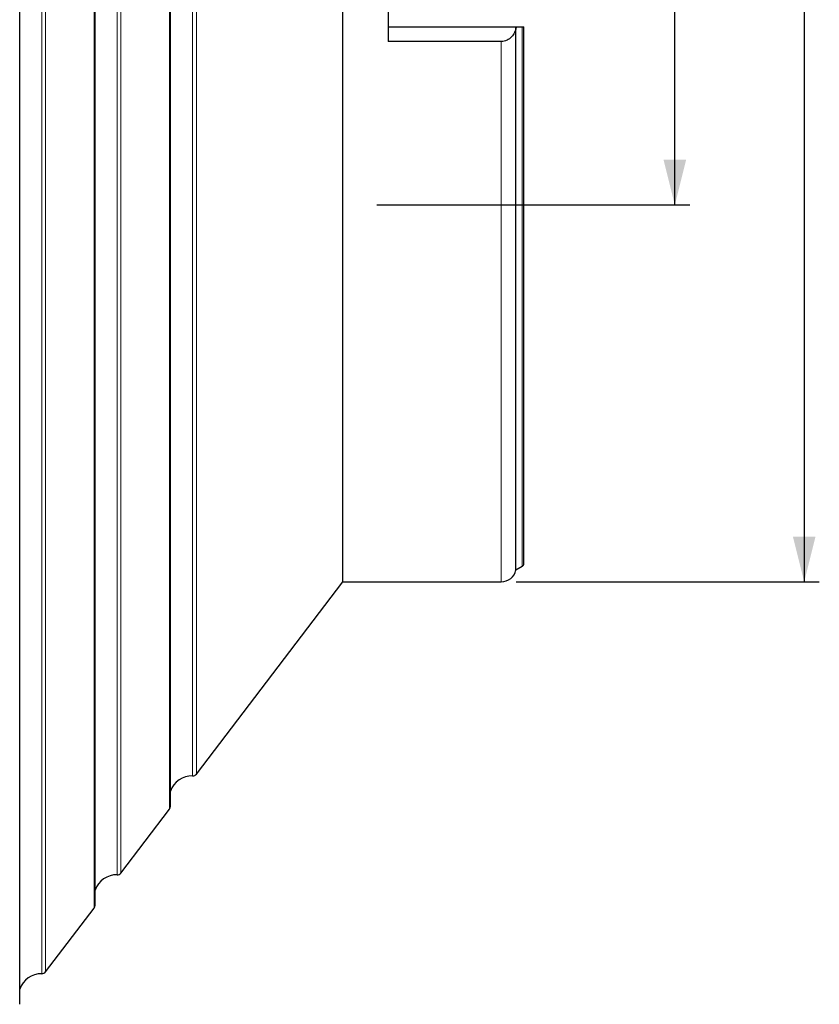
# Model space of a CAD drawing. Units: millimetres. Extents: x 23 to 413, y 5 to 289.
# Drawn here: x 101 to 154, y 109 to 174 of the extents above; entities that cross this region are included whole.
import ezdxf

# ---------------------------------------------------------------- set-up
doc = ezdxf.new("R2010")
doc.units = ezdxf.units.MM
doc.layers.add('DÜNNE_LINIE', color=7, linetype='Continuous')
doc.styles.add('SLDTEXTSTYLE1', font='TXT', dxfattribs={"width": 0.75})
doc.dimstyles.new('SLDDIMSTYLE1', dxfattribs={"dimtxt": 3, "dimasz": 3, "dimexe": 0, "dimexo": 0.0625, "dimgap": 0.75, "dimtad": 1, "dimdec": 3, "dimrnd": 1e-09, "dimzin": 12, "dimdsep": 46, "dimtxsty": 'SLDTEXTSTYLE1', "dimsah": 1, "dimcen": 0.09, "dimadec": 0, "dimazin": 3, "dimtfac": 1, "dimtofl": 0, "dimtmove": 0, "dimatfit": 3, "dimfxl": 1, "dimfrac": 2, "dimtolj": 1, "dimtzin": 12, "dimarcsym": 0})

# ---------------------------------------------------------------- blocks, each defined once
blk = doc.blocks.new('*D3')
at = {"layer": 'DÜNNE_LINIE', "color": 7}
for p, q in [((134.137, 227.067), (154.225, 227.067)), ((153.225, 227.067), (153.225, 137.067)), ((134.137, 137.067), (154.225, 137.067))]:
    blk.add_line(p, q, dxfattribs=at)
for points in [[(153.225, 227.067), (152.475, 224.067), (153.975, 224.067)], [(153.225, 137.067), (153.975, 140.067), (152.475, 140.067)]]:
    blk.add_solid(points, dxfattribs=at)
at = {"layer": 'DÜNNE_LINIE', "color": 7, "char_height": 3, "attachment_point": 1, "rotation": 90, "style": 'SLDTEXTSTYLE1'}
for s, insert in [('90', (149.312, 180.894, 0.576)), ('%%c', (149.358, 176.369, 0.576))]:
    blk.add_mtext(s, dxfattribs=dict(at, insert=insert))
blk = doc.blocks.new('*D4')
at = {"layer": 'DÜNNE_LINIE', "color": 7}
for p, q in [((124.887, 202.067), (145.649, 202.067)), ((144.649, 162.067), (144.649, 202.067)), ((124.887, 162.067), (145.649, 162.067))]:
    blk.add_line(p, q, dxfattribs=at)
for points in [[(144.649, 202.067), (143.899, 199.067), (145.399, 199.067)], [(144.649, 162.067), (145.399, 165.067), (143.899, 165.067)]]:
    blk.add_solid(points, dxfattribs=at)
at = {"layer": 'DÜNNE_LINIE', "color": 7, "char_height": 3, "attachment_point": 1, "rotation": 90, "style": 'SLDTEXTSTYLE1'}
for s, insert in [('40', (140.736, 180.894, 0.576)), ('%%c', (140.782, 176.369, 0.576))]:
    blk.add_mtext(s, dxfattribs=dict(at, insert=insert))

msp = doc.modelspace()

# ---------------------------------------------------------------- linework, layer by layer
at = {"color": 7, "linetype": 'Continuous', "lineweight": 30}
for p, q in [((101.2161, 109.0527), (101.2161, 255.081)), ((106.2161, 115.6152), (106.2161, 248.5185)), ((111.2161, 122.1777), (111.2161, 241.956)), ((122.6374, 137.0669), (122.6374, 227.0669)), ((125.6374, 191.2375), (125.6374, 172.8963)), ((125.6374, 173.8669), (134.2004, 173.8669)), ((134.1161, 137.8619), (134.1161, 173.8107)), ((134.2004, 173.8669), (134.5369, 173.8669)), ((134.6374, 138.2769), (134.6374, 173.8669)), ((133.1374, 172.8963), (125.6374, 172.8963)), ((134.1161, 137.8619), (134.5369, 138.1034)), ((112.9268, 124.3218), (122.6374, 137.0669)), ((122.6374, 137.0669), (133.1374, 137.0669)), ((107.9268, 117.7593), (111.1548, 121.9959)), ((102.9268, 111.1968), (106.1548, 115.4334))]:
    msp.add_line(p, q, dxfattribs=at)
at = {"color": 8, "linetype": 'Continuous', "lineweight": 0}
for p, q in [((102.6797, 111.0787), (102.6797, 253.055)), ((102.9268, 111.1968), (102.9268, 252.9369)), ((106.1548, 115.4334), (106.1548, 248.7003)), ((107.6797, 117.6412), (107.6797, 246.4925)), ((107.9268, 117.7593), (107.9268, 246.3744)), ((111.1548, 121.9959), (111.1548, 242.1378)), ((112.6797, 124.2037), (112.6797, 239.93)), ((112.9268, 124.3218), (112.9268, 239.8119)), ((134.5369, 138.1034), (134.5369, 173.8669)), ((133.1374, 137.0669), (133.1374, 172.8963))]:
    msp.add_line(p, q, dxfattribs=at)
at = {"color": 7, "linetype": 'Continuous', "lineweight": 30}
for centre, radius, start, end in [((133.1374, 138.0669), 1, 270, 348.170501), ((134.4374, 138.2769), 0.2, 299.856189, 0), ((112.6374, 122.7043), 1.5, 88.381386, 161.351856), ((112.6882, 124.5036), 0.3, 268.381386, 322.696052), ((110.9161, 122.1777), 0.3, 322.696052, 0), ((107.6374, 116.1418), 1.5, 88.381386, 161.351856), ((107.6882, 117.9411), 0.3, 268.381386, 322.696052), ((105.9161, 115.6152), 0.3, 322.696052, 0), ((102.6374, 109.5793), 1.5, 88.381386, 161.351856), ((102.6882, 111.3786), 0.3, 268.381386, 322.696052)]:
    msp.add_arc(centre, radius, start, end, dxfattribs=at)
for points, knots in [([(134.1161, 173.8107), (134.0963, 173.701), (134.0631, 173.5947), (133.9656, 173.3895), (133.9012, 173.2912), (133.7382, 173.1167), (133.6389, 173.0397), (133.4054, 172.9286), (133.273, 172.8963), (133.1374, 172.8963)], [0, 0, 0, 0, 0.25, 0.25, 0.5, 0.5, 0.75, 0.75, 1, 1, 1, 1]), ([(134.5369, 173.8669), (134.5677, 173.8669), (134.5932, 173.8669), (134.628, 173.8669), (134.6374, 173.8669), (134.6374, 173.8669)], [0, 0, 0, 0, 0.5, 0.5, 1, 1, 1, 1])]:
    msp.add_open_spline(points, degree=3, knots=knots, dxfattribs=at)
msp.add_open_spline([(134.2004, 173.8669), (134.1723, 173.8481), (134.1442, 173.8294), (134.1161, 173.8107)], degree=3, dxfattribs=at)

# ---------------------------------------------------------------- dimensions: what is measured, and where the dimension line sits
at = {"layer": 'DÜNNE_LINIE', "color": 7}
for base, p1, p2, picture, middle in [((153.2249, 137.0669), (133.1374, 227.0669), (133.1374, 137.0669), '*D3', (153.2249, 182.0669)), ((144.6492, 202.0669), (123.8874, 162.0669), (123.8874, 202.0669), '*D4', (144.6492, 182.0669))]:
    dim = msp.add_linear_dim(base=base, p1=p1, p2=p2, angle=90, text='%%c<>', dimstyle='SLDDIMSTYLE1', dxfattribs=at)
    dim.commit()
    dim.dimension.update_dxf_attribs({"geometry": picture, "text_midpoint": middle, "dimtype": 160})

doc.saveas('drawing.dxf')
